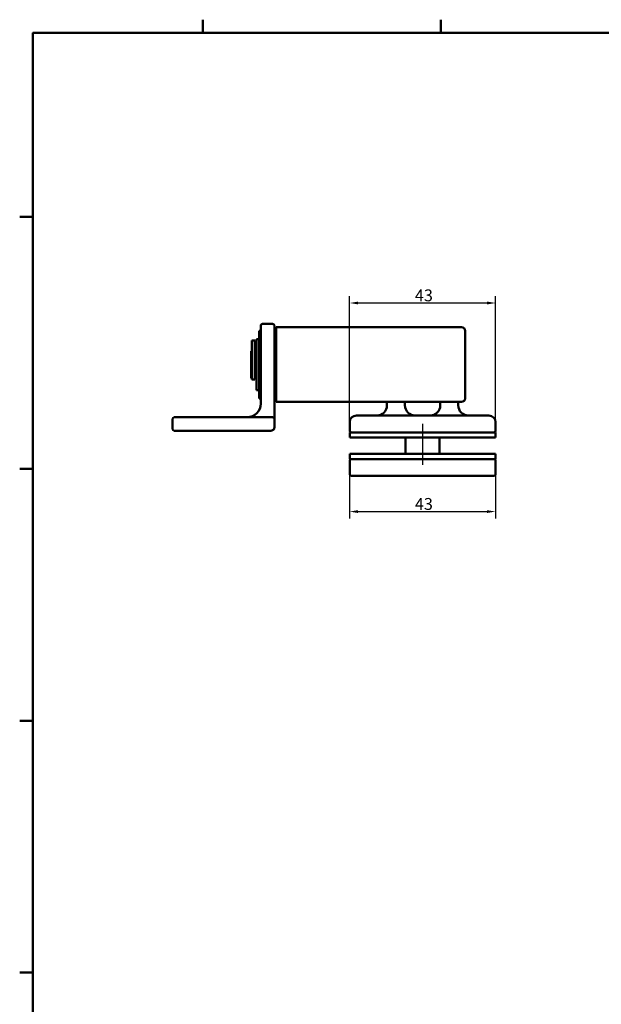
# Model space of a CAD drawing. Units: millimetres. Extents: x 6 to 825, y 10 to 578.
# Drawn here: x 16 to 188, y 288 to 578 of the extents above; entities that cross this region are included whole.
import ezdxf

# ---------------------------------------------------------------- set-up
doc = ezdxf.new("R2010")
doc.units = ezdxf.units.MM
doc.layers.add('Bemaßungen(SuP)', color=7, linetype='Continuous', lineweight=25, true_color=0x0000a0)
doc.layers.add('Mittellinie(SuP)', color=1, linetype='Continuous', lineweight=25, true_color=0xff0000)
doc.layers.add('Rahmen_0', color=7, linetype='Continuous', lineweight=50)
doc.layers.add('Sichtbare Kanten(SuP)', color=7, linetype='Continuous', lineweight=50)
doc.styles.add('ISOCP', font='isocpeur.ttf')
doc.dimstyles.new('SuP-DIN', dxfattribs={"dimtxt": 3.5, "dimasz": 2.5, "dimexe": 2, "dimexo": 0, "dimgap": 0.5, "dimtad": 1, "dimrnd": 1e-08, "dimtxsty": 'ISOCP', "dimcen": 0.09, "dimdle": 12, "dimclrd": 256, "dimclre": 256, "dimclrt": 256, "dimazin": 2, "dimtfac": 0.571429, "dimtdec": 3, "dimtmove": 0, "dimatfit": 3, "dimfxl": 1, "dimtolj": 1, "dimlwd": 25, "dimlwe": 25, "dimarcsym": 0})

# ---------------------------------------------------------------- blocks, each defined once
blk = doc.blocks.new('Ränder Standardrahmen')
at = {"layer": 'Rahmen_0'}
for p, q in [((70.08, 574), (70.08, 577.9)), ((140.17, 574), (140.17, 577.9)), ((20, 519.75), (16.1, 519.75)), ((20, 445.5), (16.1, 445.5)), ((20, 371.25), (16.1, 371.25)), ((20, 297), (16.1, 297))]:
    blk.add_line(p, q, dxfattribs=at)
at = {"layer": 'Rahmen_0', "flags": 128}
blk.add_lwpolyline([(20, 20), (20, 574), (821, 574), (821, 20), (20, 20)], dxfattribs=at)
blk = doc.blocks.new('*D16')
at = {"layer": 'Bemaßungen(SuP)', "color": 174, "linetype": 'Continuous', "lineweight": 25, "true_color": 0x0000a0, "transparency": 16777216}
for p, q in [((113.35, 443.9), (113.35, 430.9)), ((156.35, 443.9), (156.35, 430.9)), ((115.85, 432.9), (153.85, 432.9))]:
    blk.add_line(p, q, dxfattribs=at)
at = {"layer": 'Bemaßungen(SuP)', "color": 174, "linetype": 'Continuous', "true_color": 0x0000a0, "transparency": 16777216}
for points in [[(115.85, 433.32), (115.85, 432.48), (113.35, 432.9)], [(153.85, 433.32), (153.85, 432.48), (156.35, 432.9)]]:
    blk.add_solid(points, dxfattribs=at)
at = {"layer": 'Defpoints', "color": 0, "linetype": 'Continuous', "transparency": 16777216}
for p in [(113.35, 443.9), (156.35, 443.9), (156.35, 432.9)]:
    blk.add_point(p, dxfattribs=at)
at = {"layer": 'Bemaßungen(SuP)', "color": 174, "linetype": 'Continuous', "lineweight": 25, "true_color": 0x0000a0, "transparency": 16777216, "insert": (132.58, 436.9), "char_height": 3.5, "attachment_point": 1, "style": 'ISOCP'}
blk.add_mtext('\\A1;43', dxfattribs=at)
blk = doc.blocks.new('*D17')
at = {"layer": 'Bemaßungen(SuP)', "color": 174, "linetype": 'Continuous', "lineweight": 25, "true_color": 0x0000a0, "transparency": 16777216}
for p, q in [((113.35, 459.23), (113.35, 496.39)), ((156.35, 459.23), (156.35, 496.39)), ((115.85, 494.39), (153.85, 494.39))]:
    blk.add_line(p, q, dxfattribs=at)
at = {"layer": 'Bemaßungen(SuP)', "color": 174, "linetype": 'Continuous', "true_color": 0x0000a0, "transparency": 16777216}
for points in [[(115.85, 494.81), (115.85, 493.97), (113.35, 494.39)], [(153.85, 494.81), (153.85, 493.97), (156.35, 494.39)]]:
    blk.add_solid(points, dxfattribs=at)
at = {"layer": 'Defpoints', "color": 0, "linetype": 'Continuous', "transparency": 16777216}
for p in [(156.35, 494.39), (113.35, 459.23), (156.35, 459.23)]:
    blk.add_point(p, dxfattribs=at)
at = {"layer": 'Bemaßungen(SuP)', "color": 174, "linetype": 'Continuous', "lineweight": 25, "true_color": 0x0000a0, "transparency": 16777216, "insert": (132.58, 498.39), "char_height": 3.5, "attachment_point": 1, "style": 'ISOCP'}
blk.add_mtext('\\A1;43', dxfattribs=at)

msp = doc.modelspace()

# ---------------------------------------------------------------- linework, layer by layer
at = {"layer": 'Mittellinie(SuP)', "linetype": 'Continuous'}
msp.add_line((134.852, 458.728), (134.852, 446.728), dxfattribs=at)
at = {"layer": 'Sichtbare Kanten(SuP)'}
for p, q in [((87.152, 476.228), (87.152, 487.728)), ((90.652, 488.228), (87.652, 488.228)), ((91.152, 487.728), (91.152, 476.228)), ((86.652, 486.228), (86.652, 466.228)), ((86.652, 486.228), (87.152, 486.228)), ((91.652, 486.228), (91.152, 486.228)), ((91.652, 465.228), (91.652, 487.228)), ((91.652, 487.228), (146.352, 487.228)), ((147.352, 466.228), (147.352, 486.228)), ((84.492, 472.26), (84.492, 483.378)), ((85.392, 483.378), (84.492, 483.378)), ((85.392, 483.378), (85.392, 472.26)), ((85.852, 483.728), (85.852, 468.728)), ((85.852, 483.728), (86.652, 483.728)), ((84.352, 472.228), (84.352, 480.228)), ((84.352, 480.228), (84.492, 480.228)), ((85.392, 480.228), (85.852, 480.228)), ((87.152, 476.228), (87.152, 464.728)), ((91.152, 464.728), (91.152, 476.228)), ((84.352, 472.228), (84.492, 472.228)), ((84.492, 471.792), (84.492, 472.26)), ((85.392, 471.792), (84.492, 471.792)), ((85.392, 472.26), (85.392, 471.792)), ((85.392, 472.228), (85.852, 472.228)), ((85.852, 468.728), (86.652, 468.728)), ((86.652, 466.228), (87.152, 466.228)), ((91.652, 466.228), (91.152, 466.228)), ((91.152, 460.228), (91.152, 464.728)), ((91.652, 465.228), (146.352, 465.228)), ((124.352, 465.228), (124.352, 464.228)), ((129.652, 464.228), (129.652, 465.228)), ((140.052, 465.228), (140.052, 464.228)), ((145.352, 464.228), (145.352, 465.228)), ((61.152, 457.228), (61.152, 460.228)), ((61.652, 460.728), (63.152, 460.728)), ((89.152, 460.728), (63.152, 460.728)), ((89.152, 460.728), (90.652, 460.728)), ((91.152, 457.728), (91.152, 460.228)), ((113.352, 459.228), (113.352, 456.728)), ((154.352, 461.228), (115.352, 461.228)), ((156.352, 459.228), (156.352, 456.728)), ((63.152, 456.728), (61.652, 456.728)), ((63.152, 456.728), (89.152, 456.728)), ((90.152, 456.728), (89.152, 456.728)), ((113.352, 456.228), (113.352, 454.728)), ((115.352, 456.228), (113.352, 456.228)), ((115.352, 456.228), (154.352, 456.228)), ((156.352, 456.228), (154.352, 456.228)), ((156.352, 456.228), (156.352, 454.728)), ((113.352, 454.728), (115.352, 454.728)), ((154.352, 454.728), (115.352, 454.728)), ((129.852, 454.728), (129.852, 449.897)), ((139.852, 454.728), (139.852, 449.897)), ((154.352, 454.728), (156.352, 454.728)), ((113.352, 449.897), (113.352, 448.397)), ((115.352, 449.897), (113.352, 449.897)), ((115.352, 449.897), (154.352, 449.897)), ((156.352, 449.897), (154.352, 449.897)), ((156.352, 449.897), (156.352, 448.397)), ((113.352, 448.397), (115.352, 448.397)), ((113.352, 447.897), (113.352, 443.897)), ((154.352, 448.397), (115.352, 448.397)), ((154.352, 448.397), (156.352, 448.397)), ((156.352, 447.897), (156.352, 443.897)), ((115.352, 443.397), (113.852, 443.397)), ((115.352, 443.397), (154.352, 443.397)), ((155.852, 443.397), (154.352, 443.397))]:
    msp.add_line(p, q, dxfattribs=at)
for centre, radius, start, end in [((87.652, 487.728), 0.5, 90, 180), ((90.652, 487.728), 0.5, 0, 90), ((146.352, 486.228), 1, 0, 90), ((83.152, 464.728), 4, 270, 0), ((146.352, 466.228), 1, 270, 0), ((121.352, 464.228), 3, 270, 0), ((132.652, 464.228), 3, 180, 270), ((137.052, 464.228), 3, 270, 0), ((148.352, 464.228), 3, 180, 270), ((61.652, 460.228), 0.5, 90, 180), ((90.652, 460.228), 0.5, 0, 90), ((115.352, 459.228), 2, 90, 180), ((154.352, 459.228), 2, 0, 90), ((61.652, 457.228), 0.5, 180, 270), ((113.852, 456.728), 0.5, 180, 270), ((155.852, 456.728), 0.5, 270, 0), ((113.852, 447.897), 0.5, 90, 180), ((155.852, 447.897), 0.5, 0, 90), ((113.852, 443.897), 0.5, 180, 270), ((155.852, 443.897), 0.5, 270, 0)]:
    msp.add_arc(centre, radius, start, end, dxfattribs=at)
msp.add_open_spline([(90.152, 456.728), (90.255, 456.728), (90.352, 456.744), (90.582, 456.813), (90.7, 456.881), (90.921, 457.068), (91.01, 457.194), (91.125, 457.456), (91.152, 457.592), (91.152, 457.728)], degree=3, knots=[-0.13596223, -0.13596223, -0.13596223, -0.13596223, -0.11526938, -0.11526938, -0.08216083, -0.08216083, -0.04001456, -0.04001456, 0.00062925, 0.00062925, 0.00062925, 0.00062925], dxfattribs=at)

# ---------------------------------------------------------------- block references
msp.add_blockref('Ränder Standardrahmen', (0, 0))

# ---------------------------------------------------------------- dimensions: what is measured, and where the dimension line sits
at = {"layer": 'Bemaßungen(SuP)', "color": 174, "linetype": 'Continuous', "lineweight": 25, "true_color": 0x0000a0}
for base, p1, p2, picture, middle in [((156.352, 494.391), (113.352, 459.228), (156.352, 459.228), '*D17', (134.852, 494.391)), ((156.352, 432.899), (113.352, 443.897), (156.352, 443.897), '*D16', (134.852, 432.899))]:
    dim = msp.add_linear_dim(base=base, p1=p1, p2=p2, angle=180, dimstyle='SuP-DIN', override={"dimgap": 0.5, "dimdec": 2, "dimtol": 0, "dimlim": 0, "dimtp": 0, "dimtm": 0, "dimtdec": 3, "dimtofl": 0, "dimatfit": 1}, dxfattribs=at)
    dim.commit()
    dim.dimension.update_dxf_attribs({"geometry": picture, "text_midpoint": middle, "dimtype": 160})

doc.saveas('drawing.dxf')
